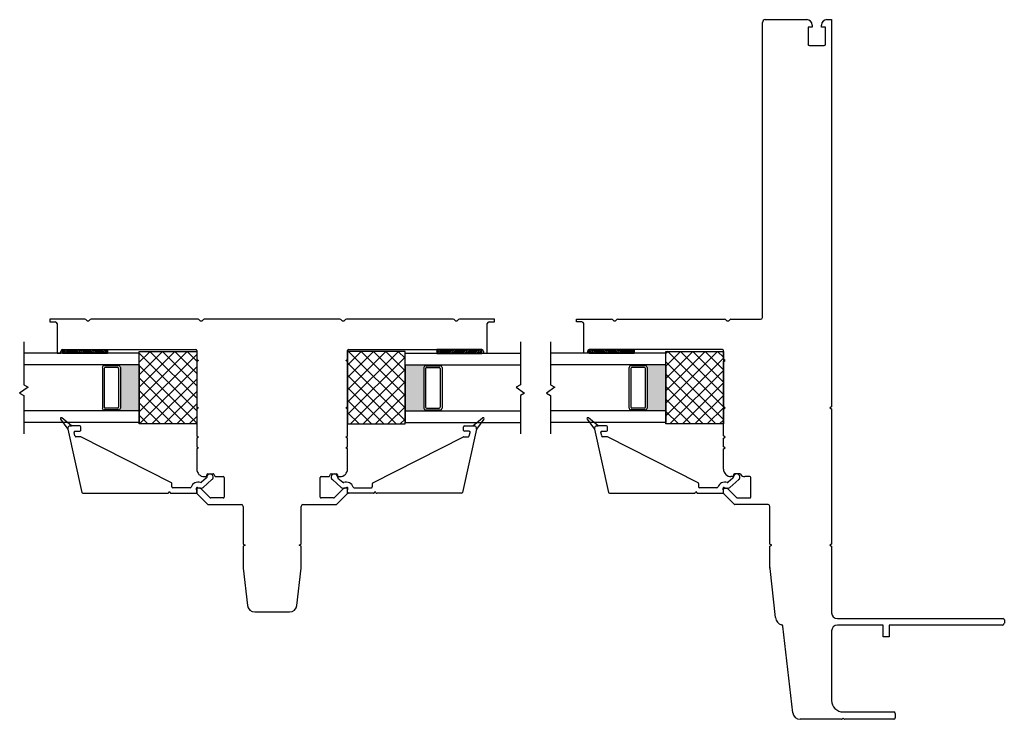
# Model space of a CAD drawing. Units: inches. Extents: x 391.2 to 466.7, y 119.5 to 194.6.
# Drawn here: x 446 to 456.7, y 120.4 to 128 of the extents above; entities that cross this region are included whole.
import ezdxf

# ---------------------------------------------------------------- set-up
doc = ezdxf.new("R2010")
doc.units = ezdxf.units.IN
doc.header["$MEASUREMENT"] = 0

msp = doc.modelspace()

# ---------------------------------------------------------------- hatches: boundary and pattern name
h = msp.add_hatch(color=1)
h.dxf.hatch_style = 1
h.paths.add_polyline_path([(447.072, 123.727), (447.072, 123.736, 0.414214), (447.092, 123.756), (447.092, 124.197, 0.414214), (447.072, 124.217), (447.072, 124.227), (447.295, 124.227), (447.295, 123.727)])
h = msp.add_hatch(color=1)
h.dxf.hatch_style = 1
h.paths.add_polyline_path([(450.402, 123.727), (450.402, 123.736, -0.414214), (450.383, 123.756), (450.383, 124.197, -0.414214), (450.402, 124.217), (450.402, 124.227), (450.18, 124.227), (450.18, 123.727)])
h = msp.add_hatch(color=1)
h.dxf.hatch_style = 1
h.paths.add_polyline_path([(452.785, 123.727), (452.785, 123.736, 0.414214), (452.805, 123.756), (452.805, 124.197, 0.414214), (452.785, 124.217), (452.785, 124.227), (453.008, 124.227), (453.008, 123.727)])

# ---------------------------------------------------------------- linework, layer by layer
for p, q in [((454.086, 127.972), (454.536, 127.972)), ((454.755, 127.972), (454.806, 127.972)), ((454.806, 127.972), (454.806, 123.772)), ((454.056, 124.741), (454.056, 127.942)), ((454.595, 127.891), (454.551, 127.891)), ((454.551, 127.891), (454.551, 127.707)), ((454.595, 127.913), (454.595, 127.891)), ((454.696, 127.891), (454.696, 127.913)), ((454.741, 127.891), (454.696, 127.891)), ((454.741, 127.707), (454.741, 127.891)), ((454.565, 127.692), (454.726, 127.692)), ((452.039, 124.692), (452.039, 124.722)), ((452.039, 124.722), (452.419, 124.722)), ((452.098, 124.692), (452.039, 124.692)), ((452.117, 124.352), (452.117, 124.673)), ((452.487, 124.722), (453.646, 124.722)), ((453.714, 124.722), (454.036, 124.722)), ((446.045, 124.477), (446.045, 124.01)), ((451.43, 124.477), (451.43, 124.01)), ((451.758, 124.477), (451.758, 124.01)), ((447.295, 124.352), (446.045, 124.352)), ((447.295, 123.584), (447.295, 124.371)), ((447.295, 124.371), (447.92, 124.371)), ((447.816, 124.371), (447.295, 123.85)), ((447.681, 124.371), (447.295, 123.985)), ((447.546, 124.371), (447.295, 124.119)), ((447.412, 124.371), (447.295, 124.254)), ((447.92, 123.728), (447.295, 124.353)), ((447.295, 124.227), (447.295, 124.352)), ((447.92, 124.34), (447.295, 123.715)), ((447.92, 123.863), (447.411, 124.371)), ((447.92, 123.998), (447.546, 124.371)), ((447.92, 124.132), (447.681, 124.371)), ((447.92, 124.267), (447.815, 124.371)), ((447.92, 124.371), (447.92, 123.584)), ((450.18, 124.371), (449.555, 124.371)), ((449.555, 124.371), (449.555, 123.584)), ((450.106, 124.371), (449.555, 123.82)), ((449.971, 124.371), (449.555, 123.955)), ((449.836, 124.371), (449.555, 124.09)), ((449.702, 124.371), (449.555, 124.224)), ((449.567, 124.371), (449.555, 124.359)), ((450.18, 123.758), (449.566, 124.371)), ((450.18, 123.893), (449.701, 124.371)), ((450.18, 124.027), (449.836, 124.371)), ((450.18, 124.162), (449.97, 124.371)), ((450.18, 124.297), (450.105, 124.371)), ((450.18, 123.584), (450.18, 124.371)), ((450.18, 124.227), (450.18, 124.352)), ((450.18, 124.352), (451.43, 124.352)), ((453.008, 124.352), (451.758, 124.352)), ((452.157, 124.352), (452.117, 124.352)), ((452.157, 124.371), (452.157, 124.352)), ((453.623, 124.391), (452.176, 124.391)), ((453.008, 123.584), (453.008, 124.371)), ((453.008, 124.371), (453.633, 124.371)), ((453.57, 124.371), (453.008, 123.809)), ((453.436, 124.371), (453.008, 123.944)), ((453.301, 124.371), (453.008, 124.078)), ((453.166, 124.371), (453.008, 124.213)), ((453.032, 124.371), (453.008, 124.348)), ((453.008, 124.227), (453.008, 124.352)), ((453.633, 123.769), (453.031, 124.371)), ((453.633, 123.904), (453.166, 124.371)), ((453.633, 124.039), (453.3, 124.371)), ((453.633, 124.173), (453.435, 124.371)), ((453.633, 124.308), (453.57, 124.371)), ((453.633, 124.284), (453.633, 124.381)), ((453.633, 124.371), (453.633, 123.584)), ((447.295, 124.227), (446.045, 124.227)), ((446.914, 124.217), (446.914, 124.227)), ((447.072, 124.217), (447.072, 124.227)), ((447.295, 124.227), (447.295, 123.727)), ((450.18, 124.311), (449.555, 123.686)), ((450.18, 123.623), (449.555, 124.248)), ((450.18, 124.227), (451.43, 124.227)), ((450.18, 124.227), (450.18, 123.727)), ((450.402, 124.217), (450.402, 124.227)), ((450.56, 124.217), (450.56, 124.227)), ((453.008, 124.227), (451.758, 124.227)), ((452.628, 124.217), (452.628, 124.227)), ((452.785, 124.217), (452.785, 124.227)), ((453.633, 124.299), (453.008, 123.674)), ((453.633, 123.634), (453.008, 124.259)), ((453.008, 124.227), (453.008, 123.727)), ((453.653, 124.273), (453.633, 124.284)), ((453.633, 124.262), (453.653, 124.273)), ((453.633, 123.772), (453.633, 124.262)), ((446.895, 124.197), (446.895, 123.756)), ((447.072, 124.217), (446.914, 124.217)), ((446.914, 124.187), (446.914, 123.766)), ((447.062, 124.197), (446.924, 124.197)), ((447.072, 124.187), (447.072, 123.766)), ((447.092, 124.197), (447.092, 123.756)), ((447.92, 123.593), (447.295, 124.218)), ((447.92, 124.206), (447.298, 123.584)), ((450.18, 124.176), (449.588, 123.584)), ((450.383, 124.197), (450.383, 123.756)), ((450.402, 124.187), (450.402, 123.766)), ((450.403, 124.217), (450.56, 124.217)), ((450.412, 124.197), (450.55, 124.197)), ((450.56, 124.187), (450.56, 123.766)), ((450.58, 124.197), (450.58, 123.756)), ((452.608, 124.197), (452.608, 123.756)), ((452.785, 124.217), (452.628, 124.217)), ((452.628, 124.187), (452.628, 123.766)), ((452.776, 124.197), (452.638, 124.197)), ((452.785, 124.187), (452.785, 123.766)), ((452.805, 124.197), (452.805, 123.756)), ((453.549, 123.584), (453.008, 124.125)), ((453.633, 124.165), (453.052, 123.584)), ((447.794, 123.584), (447.295, 124.084)), ((447.92, 124.071), (447.433, 123.584)), ((450.084, 123.584), (449.555, 124.114)), ((450.18, 124.041), (449.723, 123.584)), ((453.633, 124.03), (453.187, 123.584)), ((446.091, 123.983), (445.998, 123.92)), ((445.998, 123.92), (446.045, 123.894)), ((446.045, 124.01), (446.091, 123.983)), ((447.66, 123.584), (447.295, 123.949)), ((447.92, 123.936), (447.567, 123.584)), ((449.95, 123.584), (449.555, 123.979)), ((450.18, 123.906), (449.857, 123.584)), ((451.43, 124.01), (451.383, 123.983)), ((451.383, 123.983), (451.476, 123.92)), ((451.476, 123.92), (451.43, 123.894)), ((451.804, 123.983), (451.712, 123.92)), ((451.712, 123.92), (451.758, 123.894)), ((451.758, 124.01), (451.804, 123.983)), ((453.414, 123.584), (453.008, 123.99)), ((446.045, 123.894), (446.045, 123.477)), ((447.525, 123.584), (447.295, 123.814)), ((447.92, 123.802), (447.702, 123.584)), ((449.815, 123.584), (449.555, 123.844)), ((451.43, 123.894), (451.43, 123.477)), ((451.758, 123.894), (451.758, 123.477)), ((453.279, 123.584), (453.008, 123.855)), ((453.633, 123.895), (453.322, 123.584)), ((447.295, 123.727), (446.045, 123.727)), ((447.295, 123.727), (446.045, 123.727)), ((447.295, 123.727), (446.045, 123.727)), ((446.914, 123.736), (446.914, 123.727)), ((447.072, 123.736), (446.914, 123.736)), ((447.062, 123.756), (446.924, 123.756)), ((447.072, 123.736), (447.072, 123.727)), ((447.295, 123.602), (447.295, 123.727)), ((447.295, 123.727), (447.295, 123.602)), ((447.295, 123.602), (447.295, 123.727)), ((449.68, 123.584), (449.555, 123.709)), ((450.18, 123.772), (449.992, 123.584)), ((450.18, 123.602), (450.18, 123.727)), ((450.18, 123.727), (451.43, 123.727)), ((450.18, 123.727), (450.18, 123.602)), ((450.18, 123.727), (451.43, 123.727)), ((450.18, 123.602), (450.18, 123.727)), ((450.18, 123.727), (451.43, 123.727)), ((450.402, 123.736), (450.402, 123.727)), ((450.403, 123.736), (450.56, 123.736)), ((450.412, 123.756), (450.55, 123.756)), ((450.56, 123.736), (450.56, 123.727)), ((453.008, 123.727), (451.758, 123.727)), ((453.008, 123.727), (451.758, 123.727)), ((453.008, 123.727), (451.758, 123.727)), ((452.628, 123.736), (452.628, 123.727)), ((452.785, 123.736), (452.628, 123.736)), ((452.776, 123.756), (452.638, 123.756)), ((452.785, 123.736), (452.785, 123.727)), ((453.008, 123.602), (453.008, 123.727)), ((453.008, 123.727), (453.008, 123.602)), ((453.008, 123.602), (453.008, 123.727)), ((453.145, 123.584), (453.008, 123.721)), ((453.633, 123.76), (453.456, 123.584)), ((453.653, 123.761), (453.633, 123.772)), ((453.633, 123.75), (453.653, 123.761)), ((453.633, 123.454), (453.633, 123.75)), ((454.806, 123.772), (454.786, 123.761)), ((454.786, 123.761), (454.806, 123.75)), ((454.806, 123.75), (454.806, 122.28)), ((447.295, 123.602), (446.045, 123.602)), ((447.295, 123.602), (446.045, 123.602)), ((447.295, 123.602), (446.045, 123.602)), ((447.39, 123.584), (447.295, 123.68)), ((447.92, 123.584), (447.295, 123.584)), ((447.92, 123.667), (447.837, 123.584)), ((449.555, 123.584), (450.18, 123.584)), ((450.18, 123.637), (450.127, 123.584)), ((450.18, 123.602), (451.43, 123.602)), ((450.18, 123.602), (451.43, 123.602)), ((450.18, 123.602), (451.43, 123.602)), ((453.008, 123.602), (451.758, 123.602)), ((453.008, 123.602), (451.758, 123.602)), ((453.008, 123.602), (451.758, 123.602)), ((453.01, 123.584), (453.008, 123.586)), ((453.633, 123.584), (453.008, 123.584)), ((453.633, 123.626), (453.591, 123.584)), ((453.653, 123.442), (453.633, 123.454)), ((453.633, 123.431), (453.653, 123.442)), ((453.633, 123.335), (453.633, 123.431)), ((453.653, 123.324), (453.633, 123.335)), ((453.633, 123.313), (453.653, 123.324)), ((453.633, 123.094), (453.633, 123.313)), ((453.733, 123.013), (453.714, 123.013)), ((453.742, 123.033), (453.742, 123.023)), ((453.81, 123.043), (453.752, 123.043)), ((453.92, 123.013), (453.865, 123.013)), ((453.93, 122.791), (453.93, 123.003)), ((453.633, 122.832), (453.633, 122.877)), ((453.643, 122.887), (453.67, 122.887)), ((453.677, 122.884), (453.778, 122.784)), ((453.748, 122.713), (453.636, 122.825)), ((453.785, 122.781), (453.92, 122.781)), ((454.117, 122.71), (453.755, 122.71)), ((454.137, 122.28), (454.137, 122.69)), ((454.157, 122.269), (454.137, 122.28)), ((454.137, 122.258), (454.157, 122.269)), ((454.137, 122.021), (454.137, 122.258)), ((454.806, 122.28), (454.786, 122.269)), ((454.786, 122.269), (454.806, 122.258)), ((454.806, 122.258), (454.806, 121.535)), ((454.198, 121.483), (454.138, 122.015)), ((454.869, 121.472), (456.665, 121.472)), ((456.68, 121.457), (456.68, 121.421)), ((454.384, 120.451), (454.278, 121.389)), ((455.365, 121.401), (454.869, 121.401)), ((455.365, 121.276), (455.365, 121.401)), ((456.66, 121.401), (455.43, 121.401)), ((455.43, 121.401), (455.43, 121.276)), ((454.806, 121.338), (454.806, 120.585)), ((455.43, 121.276), (455.365, 121.276)), ((454.912, 120.379), (454.464, 120.379)), ((454.931, 120.392), (454.923, 120.384)), ((454.94, 120.384), (454.931, 120.392)), ((454.932, 120.459), (455.48, 120.459)), ((455.48, 120.379), (454.95, 120.379)), ((455.495, 120.444), (455.495, 120.394))]:
    msp.add_line(p, q)
at = {"color": 4}
for p, q in [((446.705, 124.722), (446.325, 124.722)), ((446.325, 124.722), (446.325, 124.692)), ((446.325, 124.692), (446.384, 124.692)), ((446.404, 124.673), (446.404, 124.352)), ((447.933, 124.722), (446.773, 124.722)), ((449.473, 124.722), (448.001, 124.722)), ((450.701, 124.722), (449.542, 124.722)), ((451.149, 124.722), (450.769, 124.722)), ((451.071, 124.352), (451.071, 124.673)), ((451.09, 124.692), (451.149, 124.692)), ((451.149, 124.692), (451.149, 124.722)), ((446.404, 124.352), (446.443, 124.352)), ((446.443, 124.352), (446.443, 124.371)), ((446.463, 124.391), (447.91, 124.391)), ((447.92, 124.381), (447.92, 124.284)), ((449.555, 124.284), (449.555, 124.381)), ((449.565, 124.391), (451.011, 124.391)), ((451.031, 124.371), (451.031, 124.352)), ((451.031, 124.352), (451.071, 124.352)), ((447.92, 124.284), (447.939, 124.273)), ((447.939, 124.273), (447.92, 124.262)), ((447.92, 124.262), (447.92, 123.772)), ((449.535, 124.273), (449.555, 124.284)), ((449.555, 124.262), (449.535, 124.273)), ((449.555, 123.772), (449.555, 124.262)), ((447.92, 123.772), (447.939, 123.761)), ((447.939, 123.761), (447.92, 123.75)), ((447.92, 123.75), (447.92, 123.454)), ((449.535, 123.761), (449.555, 123.772)), ((449.555, 123.75), (449.535, 123.761)), ((449.555, 123.454), (449.555, 123.75)), ((447.92, 123.454), (447.939, 123.442)), ((447.939, 123.442), (447.92, 123.431)), ((447.92, 123.431), (447.92, 123.335)), ((449.535, 123.442), (449.555, 123.454)), ((449.555, 123.431), (449.535, 123.442)), ((449.555, 123.335), (449.555, 123.431)), ((447.92, 123.335), (447.939, 123.324)), ((447.939, 123.324), (447.92, 123.313)), ((447.92, 123.313), (447.92, 123.094)), ((449.535, 123.324), (449.555, 123.335)), ((449.555, 123.313), (449.535, 123.324)), ((449.555, 123.094), (449.555, 123.313)), ((448, 123.013), (448.019, 123.013)), ((448.029, 123.023), (448.029, 123.033)), ((448.039, 123.043), (448.096, 123.043)), ((448.104, 123.038), (448.116, 123.018)), ((448.124, 123.013), (448.207, 123.013)), ((448.217, 123.003), (448.217, 122.791)), ((449.258, 122.791), (449.258, 123.003)), ((449.268, 123.013), (449.35, 123.013)), ((449.359, 123.018), (449.37, 123.038)), ((449.379, 123.043), (449.436, 123.043)), ((449.445, 123.033), (449.445, 123.023)), ((449.455, 123.013), (449.474, 123.013)), ((447.92, 122.877), (447.92, 122.832)), ((447.957, 122.887), (447.929, 122.887)), ((448.064, 122.784), (447.964, 122.884)), ((449.511, 122.884), (449.41, 122.784)), ((449.545, 122.887), (449.518, 122.887)), ((449.555, 122.832), (449.555, 122.877)), ((447.923, 122.825), (448.035, 122.713)), ((448.207, 122.781), (448.071, 122.781)), ((449.403, 122.781), (449.268, 122.781)), ((449.44, 122.713), (449.552, 122.825)), ((448.042, 122.71), (448.404, 122.71)), ((448.424, 122.69), (448.424, 122.28)), ((449.051, 122.28), (449.051, 122.69)), ((449.071, 122.71), (449.433, 122.71)), ((448.424, 122.28), (448.443, 122.269)), ((448.443, 122.269), (448.424, 122.258)), ((448.424, 122.258), (448.424, 122.021)), ((449.031, 122.269), (449.051, 122.28)), ((449.051, 122.258), (449.031, 122.269)), ((449.051, 122.021), (449.051, 122.258)), ((448.424, 122.02), (448.469, 121.615)), ((449.005, 121.615), (449.051, 122.02)), ((448.548, 121.545), (448.927, 121.545))]:
    msp.add_line(p, q, dxfattribs=at)
at = {"color": 1}
for p, q in [((446.463, 124.35), (446.463, 124.391)), ((446.463, 124.391), (446.951, 124.391)), ((446.951, 124.35), (446.463, 124.35)), ((446.951, 124.391), (446.951, 124.35)), ((451.011, 124.391), (450.524, 124.391)), ((450.524, 124.391), (450.524, 124.35)), ((450.524, 124.35), (451.011, 124.35)), ((451.011, 124.35), (451.011, 124.391)), ((452.176, 124.35), (452.176, 124.391)), ((452.176, 124.391), (452.664, 124.391)), ((452.664, 124.35), (452.176, 124.35)), ((452.664, 124.391), (452.664, 124.35)), ((446.44, 123.637), (446.521, 123.529)), ((446.561, 123.564), (446.455, 123.65)), ((450.914, 123.564), (451.02, 123.65)), ((451.034, 123.637), (450.953, 123.529)), ((452.154, 123.637), (452.235, 123.529)), ((452.274, 123.564), (452.168, 123.65)), ((446.521, 123.529), (446.521, 123.544)), ((446.541, 123.564), (446.561, 123.564)), ((450.933, 123.564), (450.914, 123.564)), ((450.953, 123.529), (450.953, 123.544)), ((452.235, 123.529), (452.235, 123.544)), ((452.255, 123.564), (452.274, 123.564))]:
    msp.add_line(p, q, dxfattribs=at)
at = {"color": 0}
for p, q in [((446.5, 124.352), (446.463, 124.389)), ((446.482, 124.352), (446.463, 124.37)), ((446.463, 124.352), (446.463, 124.352)), ((446.519, 124.352), (446.479, 124.391)), ((446.537, 124.352), (446.498, 124.391)), ((446.556, 124.352), (446.516, 124.391)), ((446.574, 124.352), (446.535, 124.391)), ((446.593, 124.352), (446.553, 124.391)), ((446.611, 124.352), (446.572, 124.391)), ((446.63, 124.352), (446.591, 124.391)), ((446.648, 124.352), (446.609, 124.391)), ((446.667, 124.352), (446.628, 124.391)), ((446.685, 124.352), (446.646, 124.391)), ((446.704, 124.352), (446.665, 124.391)), ((446.723, 124.352), (446.683, 124.391)), ((446.741, 124.352), (446.702, 124.391)), ((446.76, 124.352), (446.72, 124.391)), ((446.778, 124.352), (446.739, 124.391)), ((446.797, 124.352), (446.757, 124.391)), ((446.815, 124.352), (446.776, 124.391)), ((446.834, 124.352), (446.794, 124.391)), ((446.852, 124.352), (446.813, 124.391)), ((446.871, 124.352), (446.832, 124.391)), ((446.889, 124.352), (446.85, 124.391)), ((446.908, 124.352), (446.869, 124.391)), ((446.927, 124.352), (446.887, 124.391)), ((446.945, 124.352), (446.906, 124.391)), ((446.951, 124.365), (446.924, 124.391)), ((446.951, 124.383), (446.943, 124.391)), ((450.524, 124.383), (450.532, 124.391)), ((450.524, 124.365), (450.55, 124.391)), ((450.529, 124.352), (450.569, 124.391)), ((450.548, 124.352), (450.587, 124.391)), ((450.566, 124.352), (450.606, 124.391)), ((450.585, 124.352), (450.624, 124.391)), ((450.604, 124.352), (450.643, 124.391)), ((450.622, 124.352), (450.661, 124.391)), ((450.641, 124.352), (450.68, 124.391)), ((450.659, 124.352), (450.698, 124.391)), ((450.678, 124.352), (450.717, 124.391)), ((450.696, 124.352), (450.736, 124.391)), ((450.715, 124.352), (450.754, 124.391)), ((450.733, 124.352), (450.773, 124.391)), ((450.752, 124.352), (450.791, 124.391)), ((450.77, 124.352), (450.81, 124.391)), ((450.789, 124.352), (450.828, 124.391)), ((450.807, 124.352), (450.847, 124.391)), ((450.826, 124.352), (450.865, 124.391)), ((450.845, 124.352), (450.884, 124.391)), ((450.863, 124.352), (450.902, 124.391)), ((450.882, 124.352), (450.921, 124.391)), ((450.9, 124.352), (450.939, 124.391)), ((450.919, 124.352), (450.958, 124.391)), ((450.937, 124.352), (450.977, 124.391)), ((450.956, 124.352), (450.995, 124.391)), ((450.974, 124.352), (451.011, 124.389)), ((450.993, 124.352), (451.011, 124.37)), ((451.011, 124.352), (451.011, 124.352)), ((452.213, 124.352), (452.176, 124.389)), ((452.195, 124.352), (452.176, 124.37)), ((452.176, 124.352), (452.176, 124.352)), ((452.232, 124.352), (452.193, 124.391)), ((452.251, 124.352), (452.211, 124.391)), ((452.269, 124.352), (452.23, 124.391)), ((452.288, 124.352), (452.248, 124.391)), ((452.306, 124.352), (452.267, 124.391)), ((452.325, 124.352), (452.285, 124.391)), ((452.343, 124.352), (452.304, 124.391)), ((452.362, 124.352), (452.322, 124.391)), ((452.38, 124.352), (452.341, 124.391)), ((452.399, 124.352), (452.36, 124.391)), ((452.417, 124.352), (452.378, 124.391)), ((452.436, 124.352), (452.397, 124.391)), ((452.454, 124.352), (452.415, 124.391)), ((452.473, 124.352), (452.434, 124.391)), ((452.492, 124.352), (452.452, 124.391)), ((452.51, 124.352), (452.471, 124.391)), ((452.529, 124.352), (452.489, 124.391)), ((452.547, 124.352), (452.508, 124.391)), ((452.566, 124.352), (452.526, 124.391)), ((452.584, 124.352), (452.545, 124.391)), ((452.603, 124.352), (452.563, 124.391)), ((452.621, 124.352), (452.582, 124.391)), ((452.64, 124.352), (452.601, 124.391)), ((452.658, 124.352), (452.619, 124.391)), ((452.664, 124.365), (452.638, 124.391)), ((452.664, 124.383), (452.656, 124.391))]:
    msp.add_line(p, q, dxfattribs=at)
at = {"color": 3}
for p, q in [((446.521, 123.544), (446.521, 123.529)), ((446.521, 123.529), (446.674, 122.841)), ((446.651, 123.564), (446.541, 123.564)), ((446.598, 123.454), (446.59, 123.493)), ((446.599, 123.505), (446.651, 123.505)), ((446.661, 123.515), (446.661, 123.554)), ((450.953, 123.529), (450.801, 122.841)), ((450.814, 123.515), (450.814, 123.554)), ((450.824, 123.564), (450.933, 123.564)), ((450.875, 123.505), (450.824, 123.505)), ((450.876, 123.454), (450.885, 123.493)), ((450.953, 123.544), (450.953, 123.529)), ((452.235, 123.544), (452.235, 123.529)), ((452.235, 123.529), (452.387, 122.841)), ((452.364, 123.564), (452.255, 123.564)), ((452.312, 123.454), (452.303, 123.493)), ((452.313, 123.505), (452.364, 123.505)), ((452.374, 123.515), (452.374, 123.554)), ((446.658, 123.446), (446.608, 123.446)), ((447.645, 122.946), (446.663, 123.445)), ((449.83, 122.946), (450.812, 123.445)), ((450.816, 123.446), (450.866, 123.446)), ((452.372, 123.446), (452.321, 123.446)), ((453.358, 122.946), (452.376, 123.445)), ((448.023, 122.995), (447.971, 122.952)), ((447.989, 122.896), (448.084, 122.98)), ((449.485, 122.896), (449.39, 122.98)), ((449.451, 122.995), (449.503, 122.952)), ((453.736, 122.995), (453.684, 122.952)), ((453.703, 122.896), (453.798, 122.98)), ((447.612, 122.838), (447.621, 122.853)), ((447.621, 122.853), (447.629, 122.838)), ((447.65, 122.902), (447.65, 122.937)), ((447.849, 122.892), (447.66, 122.892)), ((447.92, 122.844), (447.915, 122.886)), ((447.928, 122.896), (447.951, 122.889)), ((449.547, 122.896), (449.523, 122.889)), ((449.555, 122.844), (449.559, 122.886)), ((449.626, 122.892), (449.814, 122.892)), ((449.824, 122.902), (449.824, 122.937)), ((449.854, 122.853), (449.845, 122.838)), ((449.862, 122.838), (449.854, 122.853)), ((453.325, 122.838), (453.334, 122.853)), ((453.334, 122.853), (453.343, 122.838)), ((453.364, 122.902), (453.364, 122.937)), ((453.562, 122.892), (453.373, 122.892)), ((453.633, 122.844), (453.629, 122.886)), ((453.641, 122.896), (453.665, 122.889)), ((446.683, 122.833), (447.604, 122.833)), ((447.638, 122.833), (447.91, 122.833)), ((449.837, 122.833), (449.565, 122.833)), ((450.791, 122.833), (449.871, 122.833)), ((452.397, 122.833), (453.317, 122.833)), ((453.351, 122.833), (453.623, 122.833))]:
    msp.add_line(p, q, dxfattribs=at)
for centre, radius, start, end in [((454.086, 127.942), 0.03, 90, 180), ((454.536, 127.913), 0.0591, 360, 90), ((454.755, 127.913), 0.0591, 90, 180), ((454.565, 127.707), 0.015, 180, 270), ((454.726, 127.707), 0.015, 270, 360), ((452.098, 124.673), 0.0197, 0, 90), ((452.419, 124.702), 0.0197, 30, 90), ((452.453, 124.722), 0.0197, 210, 330), ((452.487, 124.702), 0.0197, 90, 150), ((453.646, 124.702), 0.0197, 30, 90), ((453.68, 124.722), 0.0197, 210, 330), ((453.714, 124.702), 0.0197, 90, 150), ((454.036, 124.741), 0.0197, 270, 0), ((452.176, 124.371), 0.0197, 90, 180), ((453.623, 124.381), 0.00984, 0, 90), ((446.914, 124.197), 0.0197, 90, 180), ((446.924, 124.187), 0.00984, 90, 180), ((447.062, 124.187), 0.00984, 0, 90), ((447.072, 124.197), 0.0197, 0, 90), ((450.402, 124.197), 0.0197, 90, 180), ((450.412, 124.187), 0.00984, 90, 180), ((450.55, 124.187), 0.00984, 0, 90), ((450.56, 124.197), 0.0197, 0, 90), ((452.628, 124.197), 0.0197, 90, 180), ((452.638, 124.187), 0.00984, 90, 180), ((452.776, 124.187), 0.00984, 0, 90), ((452.785, 124.197), 0.0197, 0, 90), ((446.914, 123.756), 0.0197, 180, 270), ((446.924, 123.766), 0.00984, 180, 270), ((447.062, 123.766), 0.00984, 270, 0), ((447.072, 123.756), 0.0197, 270, 0), ((450.402, 123.756), 0.0197, 180, 270), ((450.412, 123.766), 0.00984, 180, 270), ((450.55, 123.766), 0.00984, 270, 0), ((450.56, 123.756), 0.0197, 270, 0), ((452.628, 123.756), 0.0197, 180, 270), ((452.638, 123.766), 0.00984, 180, 270), ((452.776, 123.766), 0.00984, 270, 0), ((452.785, 123.756), 0.0197, 270, 0), ((453.714, 123.094), 0.0807, 180, 270), ((453.733, 123.023), 0.00984, 270, 0), ((453.752, 123.033), 0.00984, 90, 180), ((453.81, 123.033), 0.00984, 33.9745, 90), ((453.865, 123.07), 0.0571, 213.9745, 270), ((453.92, 123.003), 0.00984, 0, 90), ((453.643, 122.877), 0.00984, 90, 180), ((453.67, 122.877), 0.00984, 45, 90), ((453.643, 122.832), 0.00984, 180, 225), ((453.785, 122.791), 0.00984, 225, 270), ((453.92, 122.791), 0.00984, 270, 0), ((453.755, 122.72), 0.00984, 225, 270), ((454.117, 122.69), 0.0197, 0, 90), ((454.235, 122.026), 0.0984, 180, 186.4565), ((454.288, 121.493), 0.0906, 186.4565, 254.4576), ((454.869, 121.535), 0.063, 180, 270), ((456.665, 121.457), 0.015, 360, 90), ((454.258, 121.387), 0.0197, 6.4565, 74.4576), ((454.869, 121.338), 0.063, 90, 180), ((456.66, 121.421), 0.0197, 270, 0), ((454.932, 120.585), 0.126, 180, 270), ((454.464, 120.46), 0.0807, 186.4565, 270), ((454.912, 120.394), 0.015, 270, 315), ((454.95, 120.394), 0.015, 225, 270), ((455.48, 120.444), 0.015, 360, 90), ((455.48, 120.394), 0.015, 270, 0)]:
    msp.add_arc(centre, radius, start, end)
at = {"color": 4}
for centre, radius, start, end in [((446.384, 124.673), 0.0197, 0, 90), ((446.705, 124.702), 0.0197, 30, 90), ((446.739, 124.722), 0.0197, 210, 330), ((446.773, 124.702), 0.0197, 90, 150), ((447.933, 124.702), 0.0197, 30, 90), ((447.967, 124.722), 0.0197, 210, 330), ((448.001, 124.702), 0.0197, 90, 150), ((449.473, 124.702), 0.0197, 30, 90), ((449.508, 124.722), 0.0197, 210, 330), ((449.542, 124.702), 0.0197, 90, 150), ((450.701, 124.702), 0.0197, 30, 90), ((450.735, 124.722), 0.0197, 210, 330), ((450.769, 124.702), 0.0197, 90, 150), ((451.09, 124.673), 0.0197, 90, 180), ((446.463, 124.371), 0.0197, 90, 180), ((447.91, 124.381), 0.00984, 0, 90), ((449.565, 124.381), 0.00984, 90, 180), ((451.011, 124.371), 0.0197, 360, 90), ((448, 123.094), 0.0807, 180, 270), ((449.474, 123.094), 0.0807, 270, 0), ((448.019, 123.023), 0.00984, 270, 0), ((448.039, 123.033), 0.00984, 90, 180), ((448.096, 123.033), 0.00984, 30, 90), ((448.124, 123.023), 0.00984, 210, 270), ((448.207, 123.003), 0.00984, 0, 90), ((449.268, 123.003), 0.00984, 90, 180), ((449.35, 123.023), 0.00984, 270, 330), ((449.379, 123.033), 0.00984, 90, 150), ((449.436, 123.033), 0.00984, 0, 90), ((449.455, 123.023), 0.00984, 180, 270), ((447.929, 122.877), 0.00984, 90, 180), ((447.957, 122.877), 0.00984, 45, 90), ((449.518, 122.877), 0.00984, 90, 135), ((449.545, 122.877), 0.00984, 0, 90), ((447.929, 122.832), 0.00984, 180, 225), ((448.071, 122.791), 0.00984, 225, 270), ((448.207, 122.791), 0.00984, 270, 0), ((449.268, 122.791), 0.00984, 180, 270), ((449.403, 122.791), 0.00984, 270, 315), ((449.545, 122.832), 0.00984, 315, 0), ((448.042, 122.72), 0.00984, 225, 270), ((448.404, 122.69), 0.0197, 0, 90), ((449.071, 122.69), 0.0197, 90, 180), ((449.433, 122.72), 0.00984, 270, 315), ((448.433, 122.021), 0.00984, 180, 186.4565), ((449.041, 122.021), 0.00984, 353.5435, 360), ((448.548, 121.624), 0.0787, 186.4565, 270), ((448.927, 121.624), 0.0787, 270, 353.5435)]:
    msp.add_arc(centre, radius, start, end, dxfattribs=at)
at = {"color": 1}
for centre, radius, start, end in [((446.449, 123.642), 0.00983, 52.0789, 211.9445), ((451.026, 123.642), 0.00983, 328.0555, 127.9211), ((452.162, 123.642), 0.00983, 52.0789, 211.9445), ((446.541, 123.544), 0.0197, 90, 180), ((450.933, 123.544), 0.0197, 0, 90), ((452.255, 123.544), 0.0197, 90, 180)]:
    msp.add_arc(centre, radius, start, end, dxfattribs=at)
at = {"color": 3}
for centre, radius, start, end in [((446.541, 123.544), 0.0197, 90, 180), ((446.599, 123.495), 0.00983, 90, 192.4628), ((446.651, 123.554), 0.00983, 0, 90), ((446.651, 123.515), 0.00983, 270, 0), ((450.824, 123.554), 0.00983, 90, 180), ((450.824, 123.515), 0.00983, 180, 270), ((450.875, 123.495), 0.00983, 347.5372, 90), ((450.933, 123.544), 0.0197, 0, 90), ((452.255, 123.544), 0.0197, 90, 180), ((452.313, 123.495), 0.00983, 90, 192.4628), ((452.364, 123.554), 0.00983, 0, 90), ((452.364, 123.515), 0.00983, 270, 0), ((446.608, 123.456), 0.00983, 192.4628, 270), ((446.658, 123.436), 0.00983, 63.0523, 90), ((450.816, 123.436), 0.00983, 90, 116.9477), ((450.866, 123.456), 0.00983, 270, 347.5372), ((452.321, 123.456), 0.00983, 192.4628, 270), ((452.372, 123.436), 0.00983, 63.0523, 90), ((447.64, 122.937), 0.00983, 360, 63.0523), ((447.936, 122.871), 0.0828, 72.0802, 160.7047), ((447.965, 122.959), 0.00983, 252.0802, 310), ((448.017, 123.003), 0.00983, 310, 5.5826), ((448.062, 123.007), 0.0354, 310, 185.5826), ((449.413, 123.007), 0.0354, 354.4174, 230), ((449.458, 123.003), 0.00983, 174.4174, 230), ((449.51, 122.959), 0.00983, 230, 287.9198), ((449.538, 122.871), 0.0828, 19.2953, 107.9198), ((449.834, 122.937), 0.00983, 116.9477, 180), ((453.354, 122.937), 0.00983, 360, 63.0523), ((453.65, 122.871), 0.0828, 72.0802, 160.7047), ((453.678, 122.959), 0.00983, 252.0802, 310), ((453.73, 123.003), 0.00983, 310, 5.5826), ((453.775, 123.007), 0.0354, 310, 185.5826), ((446.683, 122.843), 0.00983, 192.4628, 270), ((447.604, 122.843), 0.00983, 270, 330), ((447.638, 122.843), 0.00983, 210, 270), ((447.66, 122.902), 0.00983, 180, 270), ((447.849, 122.902), 0.00983, 270, 340.7047), ((447.91, 122.843), 0.00983, 270, 5.7137), ((447.925, 122.887), 0.00983, 76.1386, 185.0572), ((447.963, 122.926), 0.0393, 252.2656, 311.366), ((449.511, 122.926), 0.0393, 228.634, 287.7344), ((449.549, 122.887), 0.00983, 354.9428, 103.8614), ((449.565, 122.843), 0.00983, 174.2863, 270), ((449.626, 122.902), 0.00983, 199.2953, 270), ((449.814, 122.902), 0.00983, 270, 360), ((449.837, 122.843), 0.00983, 270, 330), ((449.871, 122.843), 0.00983, 210, 270), ((450.791, 122.843), 0.00983, 270, 347.5372), ((452.397, 122.843), 0.00983, 192.4628, 270), ((453.317, 122.843), 0.00983, 270, 330), ((453.351, 122.843), 0.00983, 210, 270), ((453.373, 122.902), 0.00983, 180, 270), ((453.562, 122.902), 0.00983, 270, 340.7047), ((453.623, 122.843), 0.00983, 270, 5.7137), ((453.639, 122.887), 0.00983, 76.1386, 185.0572), ((453.677, 122.926), 0.0393, 252.2656, 311.366)]:
    msp.add_arc(centre, radius, start, end, dxfattribs=at)

doc.saveas('drawing.dxf')
